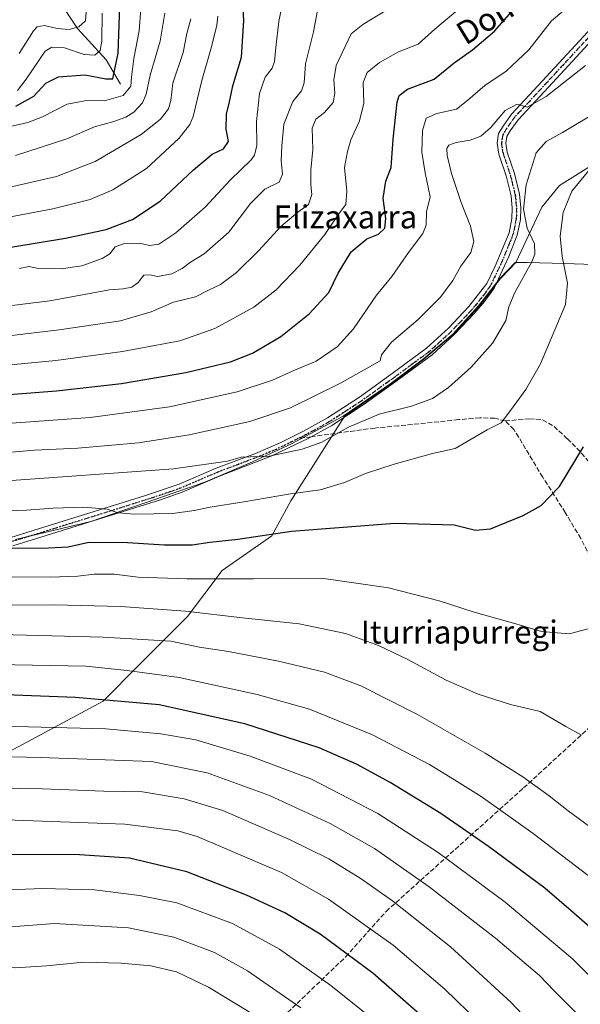
# Model space of a CAD drawing. Units: metres. Extents: x 637453 to 640904, y 4764514 to 4766896.
# Drawn here: x 639756 to 639951, y 4766325 to 4766667 of the extents above; entities that cross this region are included whole.
import ezdxf
from ezdxf.enums import TextEntityAlignment as Align

# ---------------------------------------------------------------- set-up
doc = ezdxf.new("R2010")
doc.units = ezdxf.units.M
doc.header["$MEASUREMENT"] = 0
for name, pattern in [('DGN Style 3', [2.307223458686699, 1.648016756204785, -0.6592067024819142]), ('DGN Style 4', [2.6384748266838614, 1.318413404963828, -0.6592067024819142, 0.001648016756204785, -0.6592067024819142]), ('DGN Style 5', [1.1536117293433497, 0.4944050268614355, -0.6592067024819142])]:
    doc.linetypes.add(name, pattern=pattern)
for name, color, linetype, lineweight in [('Arbolado forestal CxS', 92, 'Continuous', 0), ('Camino Cxs', 7, 'Continuous', 0), ('Camino eje', 30, 'DGN Style 4', 13), ('Corriente natural lineal', 142, 'Continuous', 13), ('Curva de nivel maestra', 30, 'Continuous', 30), ('Curva de nivel normal', 30, 'Continuous', 0), ('Municipio', 91, 'Continuous', 13), ('Municipio CxS', 4, 'Continuous', 0), ('Pastizal CxS', 92, 'Continuous', 0), ('Ruta', 7, 'DGN Style 5', 30), ('Senda', 7, 'DGN Style 3', 0), ('Senda no paivmentada conexión', 7, 'DGN Style 3', 0), ('Texto cartográfico', 7, 'Continuous', 0)]:
    doc.layers.add(name, color=color, linetype=linetype, lineweight=lineweight)
doc.styles.add('Style-Arial', font='txt')

# ---------------------------------------------------------------- blocks, each defined once
blk = doc.blocks.new('*U12')
at = {"layer": 'Arbolado forestal CxS', "color": 92, "linetype": 'Continuous', "lineweight": 0}
blk.add_polyline3d([(639955.8548999998, 4766617.3463, 1294.153999999995), (639943.8551000003, 4766609.8413, 1292.764599999995), (639937.6491, 4766602.253699999, 1291.943799999994), (639928.6266999999, 4766582.999700001, 1287.902799999996), (639928.6222999999, 4766582.9999, 1287.902100000007), (639926.6464999998, 4766580.922700001, 1287.628899999996), (639923.3623000003, 4766577.469900001, 1287.464200000002), (639915.8722999999, 4766567.840100001, 1287.145000000004), (639906.8523000004, 4766558.0703, 1287.401199999993), (639896.6723999997, 4766549.420499999, 1287.364400000006), (639884.9824999999, 4766540.630700001, 1287.591700000004), (639869.0683000004, 4766529.715100001, 1288.076100000006), (639850.3494999995, 4766500.0875, 1294.993900000001), (639843.7505000001, 4766487.953500001, 1299.405199999994), (639826.3746999997, 4766475.9169, 1303.296700000006), (639814.3447000004, 4766459.8671, 1310.012600000002), (639791.7307000002, 4766437.239700001, 1321.072499999995), (639790.6375000002, 4766436.1459, 1321.6152), (639784.9376999997, 4766430.442700001, 1324.289600000004), (639747.5119000003, 4766410.380700001, 1334.407800000001)], dxfattribs=at)

msp = doc.modelspace()

# ---------------------------------------------------------------- linework, layer by layer
at = {"layer": 'Arbolado forestal CxS', "color": 92, "linetype": 'Continuous', "lineweight": 0}
msp.add_polyline3d([(639747.5119000003, 4766410.380700001, 1334.407800000001), (639784.9376999997, 4766430.442700001, 1324.289600000004), (639790.6375000002, 4766436.1459, 1321.6152), (639791.7307000002, 4766437.239700001, 1321.072499999995), (639814.3447000004, 4766459.8671, 1310.012600000002), (639826.3746999997, 4766475.9169, 1303.296700000006), (639843.7505000001, 4766487.953500001, 1299.405199999994), (639850.3494999995, 4766500.0875, 1294.993900000001), (639869.0683000004, 4766529.715100001, 1288.076100000006), (639884.9824999999, 4766540.630700001, 1287.591700000004), (639896.6723999997, 4766549.420499999, 1287.364400000006), (639906.8523000004, 4766558.0703, 1287.401199999993), (639915.8722999999, 4766567.840100001, 1287.145000000004), (639923.3623000003, 4766577.469900001, 1287.464200000002), (639926.6464999998, 4766580.922700001, 1287.628899999996), (639928.6222999999, 4766582.9999, 1287.902100000007), (639928.6266999999, 4766582.999700001, 1287.902799999996), (639937.6491, 4766602.253699999, 1291.943799999994), (639943.8551000003, 4766609.8413, 1292.764599999995), (639955.8548999998, 4766617.3463, 1294.153999999995)], dxfattribs=at)
at = {"layer": 'Camino Cxs', "color": 7, "linetype": 'Continuous', "lineweight": 0}
for points in [[(639752.8101000005, 4766487.390100001, 1299.502600000007), (639764.3000999996, 4766490.9001, 1301.177299999996), (639799.3201000001, 4766501.8201, 1303.111399999995), (639811.3901000004, 4766505.920100001, 1301.725200000001), (639824.3101000005, 4766511.4901, 1302.760599999994), (639837.9901000002, 4766516.610099999, 1298.856599999999), (639846.6201, 4766520.3101, 1296.086500000005), (639854.7701000003, 4766524.370100001, 1293.884300000005), (639863.0401, 4766528.950099999, 1291.555900000007), (639874.1802000003, 4766536.190099999, 1291.095400000006), (639885.6102, 4766544.380100001, 1288.518800000005), (639897.5800999999, 4766553.190099999, 1287.448900000003), (639905.2101999996, 4766560.1801, 1287.555300000007), (639912.2600999996, 4766567.670100001, 1287.613100000002), (639918.5000999998, 4766575.7301, 1287.422200000001), (639921.4801000003, 4766581.780099999, 1289.903300000005), (639926.2701000003, 4766593.390100001, 1301.8946), (639927.3000999996, 4766598.370100001, 1297.842699999994), (639927.3701, 4766601.960100001, 1294.179000000004), (639926.9700999996, 4766606.2601, 1291.584400000007), (639925.2500999998, 4766613.120100001, 1289.780499999993), (639922.7202000003, 4766620.6801, 1290.164999999994), (639922.1101000002, 4766624.4801, 1290.529200000004), (639922.6300999997, 4766627.860099999, 1291.423200000005), (639924.1901000004, 4766630.420100001, 1291.433099999995), (639927.1300999997, 4766634.600099999, 1291.6973), (639936.4201999997, 4766644.5601, 1294.195600000006), (639955.1501000002, 4766664.790100001, 1289.865399999995)], [(639752.8101000005, 4766487.390100001, 1299.502600000007), (639764.3000999996, 4766490.9001, 1301.177299999996), (639799.3201000001, 4766501.8201, 1303.111399999995), (639811.3901000004, 4766505.920100001, 1301.725200000001), (639824.3101000005, 4766511.4901, 1302.760599999994), (639837.9901000002, 4766516.610099999, 1298.856599999999), (639846.6201, 4766520.3101, 1296.086500000005), (639854.7701000003, 4766524.370100001, 1293.884300000005), (639863.0401, 4766528.950099999, 1291.555900000007), (639874.1802000003, 4766536.190099999, 1291.095400000006), (639885.6102, 4766544.380100001, 1288.518800000005), (639897.5800999999, 4766553.190099999, 1287.448900000003), (639905.2101999996, 4766560.1801, 1287.555300000007), (639912.2600999996, 4766567.670100001, 1287.613100000002), (639918.5000999998, 4766575.7301, 1287.422200000001), (639921.4801000003, 4766581.780099999, 1289.903300000005), (639926.2701000003, 4766593.390100001, 1301.8946), (639927.3000999996, 4766598.370100001, 1297.842699999994), (639927.3701, 4766601.960100001, 1294.179000000004), (639926.9700999996, 4766606.2601, 1291.584400000007), (639925.2500999998, 4766613.120100001, 1289.780499999993), (639922.7202000003, 4766620.6801, 1290.164999999994), (639922.1101000002, 4766624.4801, 1290.529200000004), (639922.6300999997, 4766627.860099999, 1291.423200000005), (639924.1901000004, 4766630.420100001, 1291.433099999995), (639927.1300999997, 4766634.600099999, 1291.6973), (639936.4201999997, 4766644.5601, 1294.195600000006), (639955.1501000002, 4766664.790100001, 1289.865399999995)], [(639960.7302000001, 4766666.470100001, 1293.425600000002), (639938.6201, 4766642.520099999, 1292.598800000007), (639929.4600999998, 4766632.700099999, 1289.707599999994), (639926.7001, 4766628.780099999, 1289.779500000004), (639925.5001999997, 4766626.8101, 1290.090800000005), (639925.1402000004, 4766624.4901, 1290.047600000006), (639925.6401000004, 4766621.4001, 1290.022400000002), (639928.1300999997, 4766613.970100001, 1289.815300000002), (639929.9401000004, 4766606.7601, 1294.256200000003), (639930.3800999997, 4766602.0801, 1296.565600000002), (639930.3000999996, 4766598.030099999, 1297.585200000001), (639929.1501000002, 4766592.5101, 1300.822100000005), (639926.2401000002, 4766585.130100001, 1294.874700000001), (639921.0601000005, 4766574.130100001, 1287.845700000005), (639917.7901, 4766569.5101, 1287.724100000007), (639914.1701999997, 4766565.290100001, 1287.849799999996), (639907.3101000005, 4766558.050100001, 1287.850699999995), (639899.4801000003, 4766550.870100001, 1287.961599999995), (639887.3701, 4766541.950099999, 1288.335600000006), (639875.8701, 4766533.710100001, 1289.536800000002), (639864.5900999998, 4766526.370100001, 1290.114799999996), (639856.1700999998, 4766521.710100001, 1291.140100000004), (639854.4301000005, 4766520.880100001, 1291.703500000003), (639843.7301000003, 4766515.7401, 1297.585000000006), (639825.4302000003, 4766508.700099999, 1300.042199999996), (639812.4700999996, 4766503.110099999, 1297.308199999999), (639804.9700999996, 4766500.5001, 1297.252500000002), (639765.1801000005, 4766488.030099999, 1299.132599999997), (639753.5601000005, 4766484.4801, 1300.610100000006)], [(639960.7302000001, 4766666.470100001, 1293.425600000002), (639938.6201, 4766642.520099999, 1292.598800000007), (639929.4600999998, 4766632.700099999, 1289.707599999994), (639926.7001, 4766628.780099999, 1289.779500000004), (639925.5001999997, 4766626.8101, 1290.090800000005), (639925.1402000004, 4766624.4901, 1290.047600000006), (639925.6401000004, 4766621.4001, 1290.022400000002), (639928.1300999997, 4766613.970100001, 1289.815300000002), (639929.9401000004, 4766606.7601, 1294.256200000003), (639930.3800999997, 4766602.0801, 1296.565600000002), (639930.3000999996, 4766598.030099999, 1297.585200000001), (639929.1501000002, 4766592.5101, 1300.822100000005), (639926.2401000002, 4766585.130100001, 1294.874700000001), (639921.0601000005, 4766574.130100001, 1287.845700000005), (639917.7901, 4766569.5101, 1287.724100000007), (639914.1701999997, 4766565.290100001, 1287.849799999996), (639907.3101000005, 4766558.050100001, 1287.850699999995), (639899.4801000003, 4766550.870100001, 1287.961599999995), (639887.3701, 4766541.950099999, 1288.335600000006), (639875.8701, 4766533.710100001, 1289.536800000002), (639864.5900999998, 4766526.370100001, 1290.114799999996), (639856.1700999998, 4766521.710100001, 1291.140100000004), (639854.4301000005, 4766520.880100001, 1291.703500000003), (639843.7301000003, 4766515.7401, 1297.585000000006), (639825.4302000003, 4766508.700099999, 1300.042199999996), (639812.4700999996, 4766503.110099999, 1297.308199999999), (639804.9700999996, 4766500.5001, 1297.252500000002), (639765.1801000005, 4766488.030099999, 1299.132599999997), (639753.5601000005, 4766484.4801, 1300.610100000006)]]:
    msp.add_polyline3d(points, dxfattribs=at)
at = {"layer": 'Camino eje', "color": 30, "linetype": 'DGN Style 4', "lineweight": 13}
for points in [[(639957.9401000004, 4766665.630100001, 1292.285499999998), (639946.8850999996, 4766653.655099999, 1293.374700000001), (639937.5201000003, 4766643.540100001, 1293.670700000002), (639928.2950999998, 4766633.6501, 1290.680300000007), (639925.4451000001, 4766629.600099999, 1290.550300000003), (639924.0651000004, 4766627.335100001, 1290.6685), (639923.6250999998, 4766624.485099999, 1290.106199999995), (639923.9301000005, 4766622.585100001, 1289.676200000002), (639924.1801000005, 4766621.040100001, 1290.020099999994), (639926.6901000004, 4766613.545100001, 1289.493199999997), (639928.4550999999, 4766606.5101, 1292.473400000003), (639928.6750999996, 4766604.170100001, 1293.918099999995), (639928.8750999998, 4766602.020099999, 1295.263600000006), (639928.8000999996, 4766598.200099999, 1297.767099999998), (639928.2851, 4766595.710100001, 1299.606299999999), (639927.7100999998, 4766592.950099999, 1302.019400000005), (639926.2550999997, 4766589.2601, 1300.614600000001), (639923.8601000002, 4766583.4551, 1292.420899999997), (639921.2701000003, 4766577.9551, 1287.800700000007), (639919.7801000001, 4766574.9301, 1287.624899999995), (639918.1451000003, 4766572.620100001, 1287.581399999995), (639915.0251000002, 4766568.590100001, 1287.623500000002), (639913.2150999998, 4766566.4801, 1287.737399999998), (639909.6901000004, 4766562.735099999, 1287.771399999998), (639906.2600999996, 4766559.1151, 1287.721799999999), (639902.4451000001, 4766555.620100001, 1287.725900000005), (639898.5301000001, 4766552.030099999, 1287.706600000005), (639892.4751000004, 4766547.5701, 1288.010899999994), (639886.4901000002, 4766543.165100001, 1288.303199999995), (639875.0251000002, 4766534.950099999, 1290.195399999997), (639869.4550999999, 4766531.3301, 1290.1538), (639863.8151000004, 4766527.6601, 1290.247199999998), (639855.4700999996, 4766523.040100001, 1292.073900000003), (639854.6001000004, 4766522.6251, 1292.050099999993), (639852.9247000003, 4766521.7905, 1292.493400000007)], [(639852.9247000003, 4766521.7905, 1292.493400000007), (639850.5251000002, 4766520.595100001, 1293.657099999997), (639845.1750999996, 4766518.0251, 1296.032099999997), (639840.8601000002, 4766516.175100001, 1298.228600000002), (639831.7100999998, 4766512.655099999, 1298.651299999998), (639824.8701, 4766510.095100001, 1301.4326), (639811.9301000005, 4766504.515100001, 1299.523700000005), (639808.1801000005, 4766503.210100001, 1295.737999999998), (639802.1451000003, 4766501.1601, 1299.7022), (639782.2500999998, 4766494.925100001, 1303.240300000005), (639764.7401000002, 4766489.465100001, 1300.104699999996), (639753.1851000005, 4766485.9351, 1300.060700000002)]]:
    msp.add_polyline3d(points, dxfattribs=at)
at = {"layer": 'Corriente natural lineal', "color": 142, "linetype": 'Continuous', "lineweight": 13}
msp.add_polyline3d([(639791, 4766645, 1225.463499999998), (639786.0186999999, 4766653.536400001, 1220.482600000003), (639775.9908999996, 4766664.468499999, 1212.9908), (639762.5329999998, 4766684.830200001, 1201.228199999998), (639760.1299000002, 4766687.324100001, 1199.882599999997), (639758.0854000002, 4766688.410700001, 1198.383100000006), (639752.2511999998, 4766689.554400001, 1195.8606), (639750.6350999996, 4766690.261399999, 1195.089300000007), (639748.6316000001, 4766691.905300001, 1193.562099999996), (639744.7734000003, 4766696.7422, 1191.342799999999), (639742.6852000002, 4766698.279100001, 1189.924100000004), (639733.2578999996, 4766701.601399999, 1185.114799999996), (639723.2910000002, 4766705.7006, 1180.699099999998), (639718.6726000002, 4766708.209000001, 1178.182400000005), (639711.3213999998, 4766709.775900001, 1173.791100000002), (639704.3285999997, 4766714.154899999, 1170.248200000002), (639701, 4766715, 1169.004000000001)], dxfattribs=at)
at = {"layer": 'Curva de nivel maestra', "color": 30, "linetype": 'Continuous', "lineweight": 30, "flags": 128}
for points, elevation in [([(639734.4100000003, 4766585.390100001), (639771.8399999999, 4766591.530099999), (639786.04, 4766594.530099999), (639795.25, 4766597.9801), (639804.8799999999, 4766604.3201), (639816.3899999997, 4766615.2401), (639822.9299999997, 4766620.6601), (639826.8300000001, 4766622.600099999), (639828.5800000001, 4766625.1601), (639827.8399999999, 4766629.420100001), (639827.9699999997, 4766634.5801), (639829, 4766638.920100001), (639830.1399999997, 4766644.5001), (639833.1399999997, 4766654.4901), (639833.9199999999, 4766667.1801), (639833.4900000002, 4766675.110099999)], 1250), ([(639754.6299999999, 4766637.350099999), (639760.8399999999, 4766640.890100001), (639764.9900000002, 4766645.350099999), (639769.4400000004, 4766647.640100001), (639778.5999999996, 4766648.290100001), (639785.9600000001, 4766646.940099999), (639788.3099999997, 4766646.9001), (639790.2400000002, 4766655.8101), (639790.9400000004, 4766675.520099999)], 1225), ([(639744.7400000002, 4766536.520099999), (639768.79, 4766538.3201), (639791.4100000003, 4766540.960100001), (639813.7999999998, 4766544.770099999), (639829.2999999998, 4766548.5001), (639837, 4766551.520099999), (639846.7800000003, 4766557.280099999), (639856.6600000003, 4766565.200099999), (639863.54, 4766572.610099999), (639866.75, 4766579.280099999), (639871.3399999999, 4766586.720100001), (639876.8200000003, 4766591.2601), (639880.8600000005, 4766592.9301), (639883.0599999997, 4766594.9301), (639883.3700000001, 4766598.380100001), (639882.4800000006, 4766605.360099999), (639883.3799999999, 4766611.350099999), (639885.2800000003, 4766616.030099999), (639885.9199999999, 4766625.9101), (639887.2800000003, 4766638.800100001), (639888, 4766641.130100001), (639890.9800000006, 4766643.300100001), (639900.1900000004, 4766646.8201), (639907.1500000004, 4766652.440099999), (639913.5, 4766657.020099999), (639921.2000000002, 4766663.4801), (639929.8300000001, 4766673.2301)], 1275), ([(639748.7599999999, 4766483.7601), (639763.6699999999, 4766483.620100001), (639772.8399999999, 4766484.0701), (639779.9900000002, 4766485.690099999), (639793.5099999999, 4766485.610099999), (639806.3200000003, 4766484.8301), (639816.0099999999, 4766484.840100001), (639822.1200000001, 4766485.7401), (639831.8300000001, 4766486.780099999), (639850.4900000002, 4766489.600099999), (639886.4800000006, 4766492.290100001), (639907.1500000004, 4766491.710100001), (639914.5599999997, 4766489.950099999), (639919.7800000003, 4766490.420100001), (639931.2199999997, 4766494.9801), (639937.4800000006, 4766498.450099999), (639943.8200000003, 4766505.100099999), (639952.2100000001, 4766518.840100001)], 1300), ([(639962.6500000004, 4766344.640100001), (639947.9500000002, 4766357.520099999), (639938.7800000003, 4766365.380100001), (639919.1299999999, 4766379.9101), (639902.5199999996, 4766391.390100001), (639884.9100000003, 4766402.1601), (639873.1600000003, 4766408.530099999), (639860.1600000003, 4766414.220100001), (639834.3399999999, 4766422.5001), (639804.5099999999, 4766429.1801), (639775.3099999997, 4766431.700099999), (639735.5499999998, 4766433.2601)], 1325), ([(639896.9199999999, 4766319.880100001), (639878.9000000004, 4766335.850099999), (639860.5599999997, 4766349.3301), (639848.2000000002, 4766356.7601), (639834.8700000001, 4766362.9901), (639814.0700000003, 4766371.020099999), (639794.1399999997, 4766375.860099999), (639776.7199999997, 4766376.920100001), (639748.4500000002, 4766377.130100001), (639721.1699999999, 4766375.0701), (639704.5, 4766371.4001), (639683.1799999997, 4766362.850099999), (639650.1799999997, 4766347.5101), (639633.5099999999, 4766336.8201), (639623.4100000003, 4766329.800100001), (639615.3499999996, 4766323.390100001)], 1350)]:
    msp.add_lwpolyline(points, dxfattribs=dict(at, elevation=elevation))
at = {"layer": 'Curva de nivel normal', "color": 30, "linetype": 'Continuous', "lineweight": 0, "flags": 128}
for points, elevation in [([(639730.4600000001, 4766525.560000001), (639780.4600000001, 4766529.109999999), (639808.0800000001, 4766532.859999999), (639831.6399999997, 4766538), (639843.9500000002, 4766542.119999999), (639851.3799999999, 4766545.480000001), (639859.1600000003, 4766548.680000001), (639866.4900000002, 4766553.689999999), (639872.1600000003, 4766559.980000001), (639880.1500000004, 4766571.619999999), (639885.5199999996, 4766578.199999999), (639891.2800000003, 4766586.449999999), (639896.25, 4766593.07), (639897.3700000001, 4766595.99), (639897.5, 4766600.59), (639898.7999999998, 4766605.859999999), (639897.0599999997, 4766614.189999999), (639895.9100000003, 4766621.350000001), (639896.2000000002, 4766628.949999999), (639897.4600000001, 4766633.210000001), (639901.0999999996, 4766634.84), (639907.9699999997, 4766636.310000001), (639911.9199999999, 4766639.470000001), (639917.8799999999, 4766644.59), (639925.25, 4766649.58), (639933.1500000004, 4766656.939999999), (639941.0499999998, 4766667.109999999), (639952.5199999996, 4766676.850000001)], 1280), ([(639755.8300000001, 4766580.91), (639759.1699999999, 4766581.59), (639762.4699999997, 4766580.970000001), (639770.3099999997, 4766580.77), (639777.5800000001, 4766581.880000001), (639784.6799999997, 4766584.439999999), (639787.29, 4766586.09), (639789.1299999999, 4766588.460000001), (639792.0099999999, 4766589.529999999), (639797.5999999996, 4766589.710000001), (639801.1500000004, 4766588.880000001), (639804.3499999996, 4766589.369999999), (639810.29, 4766593.310000001), (639820.4900000002, 4766602.289999999), (639829.25, 4766611.680000001), (639836.4800000006, 4766618.77), (639837.7199999997, 4766620.4), (639838.5199999996, 4766623.76), (639838.3700000001, 4766632.09), (639839.3799999999, 4766641.83), (639841.3600000005, 4766647.52), (639843.8200000003, 4766650.609999999), (639844.6600000003, 4766652.9), (639845.04, 4766657.779999999), (639846.1500000004, 4766666.850000001), (639848.0300000003, 4766676.180000001)], 1255), ([(639709.0099999999, 4766543.230000001), (639768.5300000003, 4766548.9), (639791.7300000006, 4766552.07), (639811.7300000006, 4766555.82), (639823.8300000001, 4766560.01), (639837.4299999997, 4766567.51), (639845.25, 4766573.539999999), (639853.4299999997, 4766582.09), (639862.1600000003, 4766592.710000001), (639866.9400000004, 4766599.880000001), (639869.4600000001, 4766603.17), (639869.8499999996, 4766607.859999999), (639868.9900000002, 4766616.050000001), (639870, 4766621.609999999), (639871.1600000003, 4766625.710000001), (639874.2199999997, 4766632.34), (639875.7100000001, 4766638.480000001), (639875.4800000006, 4766645.640000001), (639876.8799999999, 4766649.109999999), (639881.1900000004, 4766652.58), (639887.8300000001, 4766656.350000001), (639894.5899999999, 4766658.91), (639900.5, 4766664.220000001), (639909.8700000001, 4766672.029999999)], 1270), ([(639741.2999999998, 4766556.26), (639769.6699999999, 4766559.539999999), (639791.0599999997, 4766562.76), (639801.7199999997, 4766565.880000001), (639809.4500000002, 4766569.180000001), (639817.0700000003, 4766571.109999999), (639821.4000000004, 4766573.33), (639825.8099999997, 4766575.310000001), (639831.4100000003, 4766579.539999999), (639839.1200000001, 4766587.180000001), (639846.8300000001, 4766595.58), (639852.7699999996, 4766600.52), (639856.4100000003, 4766603.210000001), (639857.6299999999, 4766606.66), (639857.2800000003, 4766610.07), (639857.3099999997, 4766615.15), (639857.9800000006, 4766622.289999999), (639857.79, 4766629.710000001), (639858.9699999997, 4766632.850000001), (639862.0099999999, 4766635.180000001), (639865.0199999996, 4766638.640000001), (639865.6799999997, 4766641.970000001), (639865.2300000006, 4766646.539999999), (639866.0800000001, 4766651.49), (639871.3099999997, 4766662.58), (639875.3799999999, 4766665.800000001), (639887.1699999999, 4766672.939999999)], 1265), ([(639798.1200000001, 4766671.310000001), (639797.5499999998, 4766663.59), (639795.6600000003, 4766653.939999999), (639794.7999999998, 4766647.51), (639794.5700000003, 4766644.380000001), (639791.9699999997, 4766641.119999999), (639785.4600000001, 4766639.199999999), (639779.1699999999, 4766639.4), (639772.4199999999, 4766638.08), (639763.8200000003, 4766633.680000001), (639758.7599999999, 4766631.720000001), (639753.2199999997, 4766630.439999999)], 1230), ([(639755.7199999997, 4766655.680000001), (639760.6799999997, 4766663.619999999), (639762.0499999998, 4766664.949999999), (639764.54, 4766665.51), (639769.0099999999, 4766664.460000001), (639773.0999999996, 4766664.08), (639776.5700000003, 4766664.99), (639778.8099999997, 4766667.119999999), (639779.2300000006, 4766671.640000001)], 1215), ([(639708.9000000004, 4766562.560000001), (639766.4400000004, 4766569.680000001), (639787.2100000001, 4766573.539999999), (639791.9699999997, 4766573.9), (639794.9699999997, 4766574.4), (639797.1600000003, 4766576.060000001), (639799.1699999999, 4766578.600000001), (639801.2000000002, 4766578.76), (639803.8600000005, 4766578.100000001), (639808.8399999999, 4766579.100000001), (639812.4900000002, 4766580.949999999), (639815.4000000004, 4766583.15), (639820.1299999999, 4766586.029999999), (639828.6900000004, 4766593.550000001), (639836.3200000003, 4766603.529999999), (639841.2800000003, 4766608.529999999), (639846.2199999997, 4766610.92), (639847.3600000005, 4766613.710000001), (639846.9699999997, 4766618.33), (639847.2300000006, 4766623.59), (639847.8499999996, 4766631.109999999), (639851.04, 4766639.07), (639854, 4766642.730000001), (639854.9100000003, 4766645.470000001), (639855.4100000003, 4766652.109999999), (639858.1600000003, 4766663.27), (639859.4299999997, 4766670.140000001)], 1260), ([(639738.5099999999, 4766596.25), (639767.5, 4766601.67), (639780.5, 4766604.930000001), (639788.2999999998, 4766608.289999999), (639800.04, 4766615.76), (639811.4900000002, 4766626.25), (639815.2000000002, 4766631.029999999), (639816.2800000003, 4766633.76), (639819.3700000001, 4766646.359999999), (639822.7100000001, 4766658.060000001), (639824.5199999996, 4766665.539999999), (639824.9000000004, 4766668.730000001)], 1245), ([(639749.4199999999, 4766608.49), (639768.7800000003, 4766612.890000001), (639782.2400000002, 4766618.180000001), (639798.25, 4766627.52), (639804.9800000006, 4766632.850000001), (639807.7800000003, 4766636.52), (639808.5899999999, 4766639.380000001), (639809.2800000003, 4766645.369999999), (639812.7999999998, 4766656.039999999), (639814.0899999999, 4766662.66), (639815.5099999999, 4766667.76)], 1240), ([(639806.4800000006, 4766669.800000001), (639804.8600000005, 4766660), (639801.3499999996, 4766648.180000001), (639799.9699999997, 4766641.52), (639798.6799999997, 4766638.52), (639795.6600000003, 4766635.32), (639792.8700000001, 4766633.57), (639788.7000000002, 4766632.08), (639781.9600000001, 4766630.24), (639772.3700000001, 4766626), (639754.5199999996, 4766620.230000001)], 1235), ([(639755.1799999997, 4766642.9), (639758.2000000002, 4766646.84), (639764.8399999999, 4766656.52), (639767.0899999999, 4766657.980000001), (639771.5, 4766657.74), (639778.3700000001, 4766655.380000001), (639782.1399999997, 4766655.180000001), (639783.9900000002, 4766656.74), (639784.5199999996, 4766660.01), (639784.6200000001, 4766669.789999999)], 1220), ([(639747.6799999997, 4766516.630000001), (639761.0800000001, 4766517.75), (639776.1900000004, 4766518.460000001), (639797.3099999997, 4766520.289999999), (639814.9100000003, 4766523.07), (639836.0499999998, 4766527.680000001), (639850.1600000003, 4766532.52), (639867.3799999999, 4766540.939999999), (639881.3700000001, 4766548.859999999), (639881.8499999996, 4766550.869999999), (639885.3200000003, 4766555.25), (639894.6600000003, 4766563.17), (639902.4600000001, 4766570.930000001), (639906.7300000006, 4766576.75), (639909.5199999996, 4766581.730000001), (639912.9199999999, 4766586.52), (639914.04, 4766590.350000001), (639912.9100000003, 4766595.619999999), (639909.6200000001, 4766603.869999999), (639906.2800000003, 4766613.939999999), (639904.6900000004, 4766620.189999999), (639904.5800000001, 4766622.67), (639905.3700000001, 4766623.810000001), (639907.8200000003, 4766624.800000001), (639912.7300000006, 4766625.619999999), (639916.4900000002, 4766626.960000001), (639919.79, 4766629.850000001), (639924.9000000004, 4766635.850000001), (639929.0499999998, 4766638.060000001), (639932.6399999997, 4766637.039999999), (639939.2400000002, 4766640.720000001), (639952.8799999999, 4766651.49)], 1285), ([(639748.1699999999, 4766506.83), (639809.5, 4766511.26), (639828.2999999998, 4766513.92), (639833.0599999997, 4766515.279999999), (639842.8300000001, 4766515.67), (639854.25, 4766518.100000001), (639861.1600000003, 4766520.49), (639870.3399999999, 4766525.76), (639881.0800000001, 4766530.25), (639892.2699999996, 4766532.99), (639899.6100000005, 4766535.75), (639905.25, 4766539.59), (639913.0599999997, 4766546.600000001), (639920.6100000005, 4766555.119999999), (639925.1399999997, 4766562.9), (639926.2000000002, 4766567.57), (639928.3399999999, 4766572.619999999), (639934.2400000002, 4766583.26), (639935.2300000006, 4766585.9), (639935.0899999999, 4766589.529999999), (639932.5800000001, 4766594.939999999), (639931.2800000003, 4766601.529999999), (639932.2300000006, 4766610.039999999), (639935.6699999999, 4766621.119999999), (639939.1500000004, 4766625.060000001), (639944.9299999997, 4766628.220000001), (639956.7800000003, 4766635.350000001)], 1290), ([(639733.8399999999, 4766496.08), (639758.2800000003, 4766496.850000001), (639767.6299999999, 4766497.57), (639778.2800000003, 4766497.960000001), (639786.3200000003, 4766497.180000001), (639790.2000000002, 4766495.970000001), (639796.0199999996, 4766495.51), (639809.2100000001, 4766495.720000001), (639816.6399999997, 4766496.699999999), (639822.2800000003, 4766497.949999999), (639834.0099999999, 4766499.720000001), (639850.1500000004, 4766502.560000001), (639860.5099999999, 4766503.980000001), (639868.9600000001, 4766506.470000001), (639876.3600000005, 4766509.619999999), (639886.2800000003, 4766512.9), (639899.6500000004, 4766516.57), (639907.5800000001, 4766518.27), (639918.7100000001, 4766524.789999999), (639923.4900000002, 4766527.27), (639926.8099999997, 4766531.539999999), (639932.1799999997, 4766538.880000001), (639937.25, 4766547.75), (639945.9800000006, 4766568.369999999), (639946.6699999999, 4766575.800000001), (639944.79, 4766585.16), (639944.0899999999, 4766592.180000001), (639945.0700000003, 4766600.390000001), (639948.0999999996, 4766607.859999999), (639955.1500000004, 4766616.279999999)], 1295), ([(639752.9000000004, 4766473.730000001), (639766.5, 4766473.51), (639776.1699999999, 4766473.9), (639781.8300000001, 4766474.57), (639788.7999999998, 4766474.58), (639797.1500000004, 4766473.609999999), (639814.1600000003, 4766472.960000001), (639837.3200000003, 4766472.960000001), (639861.7999999998, 4766473.039999999), (639884.3499999996, 4766469.880000001), (639901.9600000001, 4766465.33), (639914.1799999997, 4766461.439999999), (639927.8200000003, 4766457.57), (639937.5300000003, 4766454.680000001), (639947.1600000003, 4766453.800000001), (639955.5300000003, 4766456.050000001)], 1305), ([(639750.7400000002, 4766463.82), (639767.9400000004, 4766463.91), (639791.0999999996, 4766463.34), (639813.6900000004, 4766461.779999999), (639833.4900000002, 4766459.369999999), (639853.2300000006, 4766457.32), (639869.3600000005, 4766453.91), (639880.7999999998, 4766449.84), (639891.0099999999, 4766444.91), (639904.3399999999, 4766437.74), (639915.4800000006, 4766432.859999999), (639926.8099999997, 4766429.310000001), (639937.1200000001, 4766426.84), (639946.0499999998, 4766421.66), (639951.4600000001, 4766418.630000001)], 1310), ([(639713.2199999997, 4766454.5), (639784.9600000001, 4766452.730000001), (639808.5599999997, 4766451.27), (639818.54, 4766449.25), (639828.6200000001, 4766447.66), (639846.0599999997, 4766444.380000001), (639862.0599999997, 4766440.539999999), (639874.7199999997, 4766435.710000001), (639894.3600000005, 4766425.76), (639918.0099999999, 4766412.289999999), (639931.1299999999, 4766404.050000001), (639940.2800000003, 4766397.470000001), (639946.9000000004, 4766392.26), (639960, 4766382.689999999)], 1315), ([(639748, 4766443.15), (639778.9299999997, 4766442.640000001), (639793.3700000001, 4766441.09), (639811.4900000002, 4766438.67), (639838.5499999998, 4766432.730000001), (639856.8300000001, 4766427.600000001), (639878.7999999998, 4766418.720000001), (639898.6299999999, 4766408.41), (639907.3399999999, 4766403.08), (639916.5599999997, 4766397.279999999), (639934.6299999999, 4766384.359999999), (639959.7699999996, 4766365.220000001)], 1320), ([(639969.1600000003, 4766320.189999999), (639948.3200000003, 4766340.75), (639924.9100000003, 4766360.460000001), (639901.5499999998, 4766377.730000001), (639880.5800000001, 4766391.300000001), (639857.5199999996, 4766403.33), (639836.1900000004, 4766411.25), (639817.2100000001, 4766416.930000001), (639805.0899999999, 4766419.039999999), (639785.9199999999, 4766420.850000001), (639754.4600000001, 4766421.600000001), (639704.4299999997, 4766422.619999999)], 1330), ([(639950.3899999997, 4766321.33), (639941.9400000004, 4766329.680000001), (639936.8799999999, 4766334.960000001), (639921.5499999998, 4766347.960000001), (639898.4500000002, 4766365.850000001), (639879.3899999997, 4766379.119999999), (639864.04, 4766387.930000001), (639842.9199999999, 4766397.57), (639821.1600000003, 4766405.550000001), (639801.7699999996, 4766409.49), (639763.2000000002, 4766410.880000001), (639743.4400000004, 4766411.24), (639712.8200000003, 4766411.539999999)], 1335), ([(639950.2800000003, 4766301), (639927.0599999997, 4766325.58), (639905.8700000001, 4766344.930000001), (639885.7100000001, 4766361), (639874.4900000002, 4766368.869999999), (639863.4900000002, 4766375.57), (639849.8700000001, 4766382.26), (639826.6200000001, 4766392.34), (639813.2000000002, 4766396.470000001), (639798.7300000006, 4766398.91), (639785.2699999996, 4766399.07), (639763.8899999997, 4766399.930000001), (639732.9699999997, 4766400.350000001)], 1340), ([(639915.8499999996, 4766318.619999999), (639903.9500000002, 4766330.210000001), (639885.9100000003, 4766345.600000001), (639863.4000000004, 4766361.59), (639847.0499999998, 4766370.84), (639817.6500000004, 4766383.369999999), (639810.9400000004, 4766385.310000001), (639792.54, 4766387.59), (639750.9900000002, 4766389.189999999)], 1345), ([(639763.8399999999, 4766365.27), (639743.25, 4766364.460000001), (639728.5300000003, 4766362.84), (639711.4800000006, 4766358.220000001), (639692.7199999997, 4766349.07), (639673.7699999996, 4766339.09), (639645.5300000003, 4766319.5)], 1355), ([(639878.2800000003, 4766320.24), (639864.2800000003, 4766331.49), (639846.3899999997, 4766344.130000001), (639829.9699999997, 4766353.07), (639810.5999999996, 4766360.32), (639797.6900000004, 4766362.850000001), (639782, 4766364.75), (639763.8399999999, 4766365.27)], 1355), ([(639768.0700000003, 4766353.07), (639751.4800000006, 4766351.869999999), (639733.4299999997, 4766350.77), (639723.4299999997, 4766348.390000001), (639715.9400000004, 4766344.02), (639706.54, 4766336.630000001), (639698.2400000002, 4766331.08), (639692.3799999999, 4766325.890000001), (639686.3099999997, 4766317.92)], 1360), ([(639853.8300000001, 4766323.710000001), (639835.2699999996, 4766336.67), (639823.7000000002, 4766343.02), (639809.54, 4766348.32), (639793.8300000001, 4766351.560000001), (639768.0700000003, 4766353.07)], 1360), ([(639778.1900000004, 4766339.58), (639765.2699999996, 4766338.33), (639754.3200000003, 4766337.710000001), (639740.1900000004, 4766337.91), (639732.2199999997, 4766337.51), (639727.5700000003, 4766336.289999999), (639724.9000000004, 4766334.789999999), (639722.9400000004, 4766331.890000001), (639721.1299999999, 4766324.890000001)], 1365), ([(639836.7800000003, 4766321.83), (639821.6799999997, 4766330.980000001), (639810.5, 4766336.230000001), (639801.5300000003, 4766338.310000001), (639791.2199999997, 4766339.279999999), (639778.1900000004, 4766339.58)], 1365)]:
    msp.add_lwpolyline(points, dxfattribs=dict(at, elevation=elevation))
at = {"layer": 'Municipio', "color": 91, "linetype": 'Continuous', "lineweight": 13, "flags": 128}
msp.add_lwpolyline([(639754.4579999979, 4766486.617000001), (639780.6609999995, 4766492.936000003), (639800.0050000001, 4766499.546000003), (639820.358, 4766506.550000003), (639837.0279999999, 4766513.632000002), (639850.5349999985, 4766519.910000003), (639868.5700000003, 4766529.550000003), (639884.8079999991, 4766540.691000002), (639896.5049999995, 4766549.484999999), (639906.6799999981, 4766558.131), (639915.6979999995, 4766567.904999998), (639923.1939999989, 4766577.532000001), (639928.4569999991, 4766583.064), (639932.5339999996, 4766582.967), (639945.6039999988, 4766582.658000001), (639986.1260000002, 4766581.294000001)], dxfattribs=at)
msp.add_lwpolyline([(639754.4579999979, 4766486.617000001), (639780.6609999995, 4766492.936000003), (639800.0050000001, 4766499.546000003), (639820.358, 4766506.550000003), (639837.0279999999, 4766513.632000002), (639850.5349999985, 4766519.910000003), (639868.5700000003, 4766529.550000003), (639884.8079999991, 4766540.691000002), (639896.5049999995, 4766549.484999999), (639906.6799999981, 4766558.131), (639915.6979999995, 4766567.904999998), (639923.1939999989, 4766577.532000001), (639928.4569999991, 4766583.064), (639932.5339999996, 4766582.967), (639945.6039999988, 4766582.658000001), (639986.1260000002, 4766581.294000001)], dxfattribs=at)
at = {"layer": 'Municipio CxS', "color": 4, "linetype": 'Continuous', "lineweight": 0, "flags": 128}
for points in [[(639754.4579999987, 4766486.617000001), (639780.6610000003, 4766492.936000002), (639800.0050000009, 4766499.546000001), (639820.3580000009, 4766506.550000002), (639837.0280000007, 4766513.632), (639850.5349999995, 4766519.910000001), (639868.5700000012, 4766529.550000002), (639884.8080000001, 4766540.691000001), (639896.5050000005, 4766549.484999998), (639906.6799999988, 4766558.130999999), (639915.6980000002, 4766567.904999998), (639923.1939999998, 4766577.532000001), (639928.4569999998, 4766583.063999999), (639932.5340000005, 4766582.966999999), (639945.6039999997, 4766582.658), (639986.126000001, 4766581.293999999)], [(639986.126000001, 4766581.293999999), (639945.6039999997, 4766582.658), (639932.5340000005, 4766582.966999999), (639928.4569999998, 4766583.063999999), (639923.1939999998, 4766577.532000001), (639915.6980000002, 4766567.904999998), (639906.6799999988, 4766558.130999999), (639896.5050000005, 4766549.484999998), (639884.8080000001, 4766540.691000001), (639868.5700000012, 4766529.550000002), (639850.5349999995, 4766519.910000001), (639837.0280000007, 4766513.632), (639820.3580000009, 4766506.550000002), (639800.0050000009, 4766499.546000001), (639780.6610000003, 4766492.936000002), (639754.4579999987, 4766486.617000001)]]:
    msp.add_lwpolyline(points, dxfattribs=at)
at = {"layer": 'Pastizal CxS', "color": 92, "linetype": 'Continuous', "lineweight": 0}
msp.add_polyline3d([(639747.5119000003, 4766410.380700001, 1334.407800000001), (639784.9376999997, 4766430.442700001, 1324.289600000004), (639790.6375000002, 4766436.1459, 1321.6152), (639791.7307000002, 4766437.239700001, 1321.072499999995), (639814.3447000004, 4766459.8671, 1310.012600000002), (639826.3746999997, 4766475.9169, 1303.296700000006), (639843.7505000001, 4766487.953500001, 1299.405199999994), (639850.3494999995, 4766500.0875, 1294.993900000001), (639869.0683000004, 4766529.715100001, 1288.076100000006), (639884.9824999999, 4766540.630700001, 1287.591700000004), (639896.6723999997, 4766549.420499999, 1287.364400000006), (639906.8523000004, 4766558.0703, 1287.401199999993), (639915.8722999999, 4766567.840100001, 1287.145000000004), (639923.3623000003, 4766577.469900001, 1287.464200000002), (639926.6464999998, 4766580.922700001, 1287.628899999996), (639928.6222999999, 4766582.9999, 1287.902100000007), (639928.6266999999, 4766582.999700001, 1287.902799999996), (639937.6491, 4766602.253699999, 1291.943799999994), (639943.8551000003, 4766609.8413, 1292.764599999995), (639955.8548999998, 4766617.3463, 1294.153999999995)], dxfattribs=at)
msp.add_polyline3d([(639747.5119000003, 4766410.380700001, 1334.407800000001), (639784.9376999997, 4766430.442700001, 1324.289600000004), (639790.6375000002, 4766436.1459, 1321.6152), (639791.7307000002, 4766437.239700001, 1321.072499999995), (639814.3447000004, 4766459.8671, 1310.012600000002), (639826.3746999997, 4766475.9169, 1303.296700000006), (639843.7505000001, 4766487.953500001, 1299.405199999994), (639850.3494999995, 4766500.0875, 1294.993900000001), (639869.0683000004, 4766529.715100001, 1288.076100000006), (639884.9824999999, 4766540.630700001, 1287.591700000004), (639896.6723999997, 4766549.420499999, 1287.364400000006), (639906.8523000004, 4766558.0703, 1287.401199999993), (639915.8722999999, 4766567.840100001, 1287.145000000004), (639923.3623000003, 4766577.469900001, 1287.464200000002), (639926.6464999998, 4766580.922700001, 1287.628899999996), (639928.6222999999, 4766582.9999, 1287.902100000007), (639928.6266999999, 4766582.999700001, 1287.902799999996), (639937.6491, 4766602.253699999, 1291.943799999994), (639943.8551000003, 4766609.8413, 1292.764599999995), (639955.8548999998, 4766617.3463, 1294.153999999995)], dxfattribs=at)
at = {"layer": 'Ruta', "color": 7, "linetype": 'DGN Style 5', "lineweight": 30}
msp.add_polyline3d([(639957.9401000004, 4766665.630100001, 1292.285499999998), (639946.8850999996, 4766653.655099999, 1293.374700000001), (639937.5201000003, 4766643.540100001, 1293.670700000002), (639928.2950999998, 4766633.6501, 1290.680300000007), (639925.4451000001, 4766629.600099999, 1290.550300000003), (639924.0651000004, 4766627.335100001, 1290.6685), (639923.6250999998, 4766624.485099999, 1290.106199999995), (639923.9301000005, 4766622.585100001, 1289.676200000002), (639924.1801000005, 4766621.040100001, 1290.020099999994), (639926.6901000004, 4766613.545100001, 1289.493199999997), (639928.4550999999, 4766606.5101, 1292.473400000003), (639928.6750999996, 4766604.170100001, 1293.918099999995), (639928.8750999998, 4766602.020099999, 1295.263600000006), (639928.8000999996, 4766598.200099999, 1297.767099999998), (639928.2851, 4766595.710100001, 1299.606299999999), (639927.7100999998, 4766592.950099999, 1302.019400000005), (639926.2550999997, 4766589.2601, 1300.614600000001), (639923.8601000002, 4766583.4551, 1292.420899999997), (639921.2701000003, 4766577.9551, 1287.800700000007), (639919.7801000001, 4766574.9301, 1287.624899999995), (639918.1451000003, 4766572.620100001, 1287.581399999995), (639915.0251000002, 4766568.590100001, 1287.623500000002), (639913.2150999998, 4766566.4801, 1287.737399999998), (639909.6901000004, 4766562.735099999, 1287.771399999998), (639906.2600999996, 4766559.1151, 1287.721799999999), (639902.4451000001, 4766555.620100001, 1287.725900000005), (639898.5301000001, 4766552.030099999, 1287.706600000005), (639892.4751000004, 4766547.5701, 1288.010899999994), (639886.4901000002, 4766543.165100001, 1288.303199999995), (639875.0251000002, 4766534.950099999, 1290.195399999997), (639869.4550999999, 4766531.3301, 1290.1538), (639863.8151000004, 4766527.6601, 1290.247199999998), (639855.4700999996, 4766523.040100001, 1292.073900000003), (639854.6001000004, 4766522.6251, 1292.050099999993), (639852.9247000003, 4766521.7905, 1292.493400000007), (639850.5251000002, 4766520.595100001, 1293.657099999997), (639845.1750999996, 4766518.0251, 1296.032099999997), (639840.8601000002, 4766516.175100001, 1298.228600000002), (639831.7100999998, 4766512.655099999, 1298.651299999998), (639824.8701, 4766510.095100001, 1301.4326), (639811.9301000005, 4766504.515100001, 1299.523700000005), (639808.1801000005, 4766503.210100001, 1295.737999999998), (639802.1451000003, 4766501.1601, 1299.7022), (639782.2500999998, 4766494.925100001, 1303.240300000005), (639764.7401000002, 4766489.465100001, 1300.104699999996), (639753.1851000005, 4766485.9351, 1300.060700000002)], dxfattribs=at)
msp.add_polyline3d([(639957.9401000004, 4766665.630100001, 1292.285499999998), (639946.8850999996, 4766653.655099999, 1293.374700000001), (639937.5201000003, 4766643.540100001, 1293.670700000002), (639928.2950999998, 4766633.6501, 1290.680300000007), (639925.4451000001, 4766629.600099999, 1290.550300000003), (639924.0651000004, 4766627.335100001, 1290.6685), (639923.6250999998, 4766624.485099999, 1290.106199999995), (639923.9301000005, 4766622.585100001, 1289.676200000002), (639924.1801000005, 4766621.040100001, 1290.020099999994), (639926.6901000004, 4766613.545100001, 1289.493199999997), (639928.4550999999, 4766606.5101, 1292.473400000003), (639928.6750999996, 4766604.170100001, 1293.918099999995), (639928.8750999998, 4766602.020099999, 1295.263600000006), (639928.8000999996, 4766598.200099999, 1297.767099999998), (639928.2851, 4766595.710100001, 1299.606299999999), (639927.7100999998, 4766592.950099999, 1302.019400000005), (639926.2550999997, 4766589.2601, 1300.614600000001), (639923.8601000002, 4766583.4551, 1292.420899999997), (639921.2701000003, 4766577.9551, 1287.800700000007), (639919.7801000001, 4766574.9301, 1287.624899999995), (639918.1451000003, 4766572.620100001, 1287.581399999995), (639915.0251000002, 4766568.590100001, 1287.623500000002), (639913.2150999998, 4766566.4801, 1287.737399999998), (639909.6901000004, 4766562.735099999, 1287.771399999998), (639906.2600999996, 4766559.1151, 1287.721799999999), (639902.4451000001, 4766555.620100001, 1287.725900000005), (639898.5301000001, 4766552.030099999, 1287.706600000005), (639892.4751000004, 4766547.5701, 1288.010899999994), (639886.4901000002, 4766543.165100001, 1288.303199999995), (639875.0251000002, 4766534.950099999, 1290.195399999997), (639869.4550999999, 4766531.3301, 1290.1538), (639863.8151000004, 4766527.6601, 1290.247199999998), (639855.4700999996, 4766523.040100001, 1292.073900000003), (639854.6001000004, 4766522.6251, 1292.050099999993), (639852.9247000003, 4766521.7905, 1292.493400000007), (639850.5251000002, 4766520.595100001, 1293.657099999997), (639845.1750999996, 4766518.0251, 1296.032099999997), (639840.8601000002, 4766516.175100001, 1298.228600000002), (639831.7100999998, 4766512.655099999, 1298.651299999998), (639824.8701, 4766510.095100001, 1301.4326), (639811.9301000005, 4766504.515100001, 1299.523700000005), (639808.1801000005, 4766503.210100001, 1295.737999999998), (639802.1451000003, 4766501.1601, 1299.7022), (639782.2500999998, 4766494.925100001, 1303.240300000005), (639764.7401000002, 4766489.465100001, 1300.104699999996), (639753.1851000005, 4766485.9351, 1300.060700000002)], dxfattribs=at)
at = {"layer": 'Senda', "color": 7, "linetype": 'DGN Style 3', "lineweight": 0}
for points in [[(639924.9101, 4766527.9101, 1295.221799999999), (639933.3444999997, 4766528.628500001, 1296.274300000005), (639937.9747000001, 4766528.297800001, 1296.985100000006), (639941.9434000002, 4766525.9827, 1297.830700000006), (639946.5736999996, 4766521.6832, 1298.962799999994), (639951.5345999999, 4766516.722200001, 1300.0579), (639956.8262999998, 4766510.107600001, 1301.335999999996), (639963.6202999996, 4766505.306299999, 1302.600999999995), (639975.931, 4766504.251, 1304.760500000004), (640007.3997999999, 4766504.462099999, 1315.998200000002), (640029.9341000002, 4766503.612600001, 1323.3514), (640051.7145999996, 4766507.336300001, 1330.662700000001), (640076.6765000002, 4766515.6801, 1336.251900000003), (640094.8591999998, 4766524.762900001, 1341.221099999995), (640103.3085000003, 4766528.4246, 1343.614799999996), (640111.3938999996, 4766528.368100001, 1345.630399999995), (640119.2761000004, 4766527.885299999, 1347.113299999997), (640127.7655999997, 4766529.5814, 1348.658500000005), (640139.0542000001, 4766533.079, 1350.023799999995), (640147.4123999998, 4766533.6281, 1351.167300000001)], [(639980.1726000002, 4766441.021299999, 1306.833700000003), (639978.1700999998, 4766443.4801, 1306.627999999997), (639973.3101000005, 4766449.0801, 1306.133100000006), (639967.3501000004, 4766457.390100001, 1305.446800000005), (639956.5800999999, 4766476.420100001, 1303.6296), (639951.2500999998, 4766487.030099999, 1302.404399999999), (639945.8699000003, 4766496.020099999, 1301.024699999994), (639938.0100999996, 4766508.380100001, 1299.1826), (639927.9600999998, 4766524.970100001, 1296.021500000003), (639924.9101, 4766527.9101, 1295.221799999999), (639921.3601000002, 4766528.870100001, 1294.666500000007), (639916.1501000002, 4766528.969900001, 1293.973700000002), (639908.6801000005, 4766528.350099999, 1292.950700000001), (639887.7600999996, 4766526.200099999, 1291.069799999997), (639879.5100999996, 4766525.440099999, 1290.812200000001), (639857.4337999999, 4766522.409499999, 1290.559899999993)], [(639787.6469999999, 4766280.2226, 1376.675399999993), (639796.4682, 4766282.4583, 1375.9519), (639811.1595000002, 4766289.757999999, 1375.501999999993), (639829.2182, 4766302.959200001, 1372.556200000006), (639869.3822999997, 4766341.476600001, 1350.794899999994), (639883.4912999999, 4766357.3081, 1341.944699999993), (639931.3631999996, 4766400.2609, 1316.102100000004), (639961.7448000005, 4766428.124399999, 1308.097399999999), (639963.9932000004, 4766429.216200001, 1307.879000000001), (639972.7012999998, 4766435.362700001, 1307.095799999996), (639980.1726000002, 4766441.021299999, 1306.833700000003)]]:
    msp.add_polyline3d(points, dxfattribs=at)
at = {"layer": 'Senda no paivmentada conexión', "color": 7, "linetype": 'DGN Style 3', "lineweight": 0, "extrusion": (0.3873637411166354, 0.05317649985163752, 0.9203920859783905), "elevation": 502512.3686581026, "flags": 128}
msp.add_lwpolyline([(4635212.116007142, -1179595.286683478), (4635212.116007142, -1179590.341628771)], dxfattribs=at)

# ---------------------------------------------------------------- block references
at = {"layer": 'Arbolado forestal CxS', "color": 92, "linetype": 'Continuous', "lineweight": 0}
msp.add_blockref('*U12', (0, 0), dxfattribs=at)

# ---------------------------------------------------------------- texts
at = {"layer": 'Texto cartográfico', "color": 7, "linetype": 'Continuous', "lineweight": 0, "style": 'Style-Arial'}
msp.add_text('Donejakue Bidea', height=8, rotation=31.73999472196775, dxfattribs=at).set_placement((639945.7277136071, 4766684.476002397), align=Align.MIDDLE_CENTER)
for s, p in [('Elizaxarra', (639869.3169634143, 4766598.87015)), ('Iturriapurregi', (639908.9500341461, 4766454.470150001))]:
    msp.add_text(s, height=8, dxfattribs=at).set_placement(p, align=Align.MIDDLE_CENTER)

doc.saveas('drawing.dxf')
